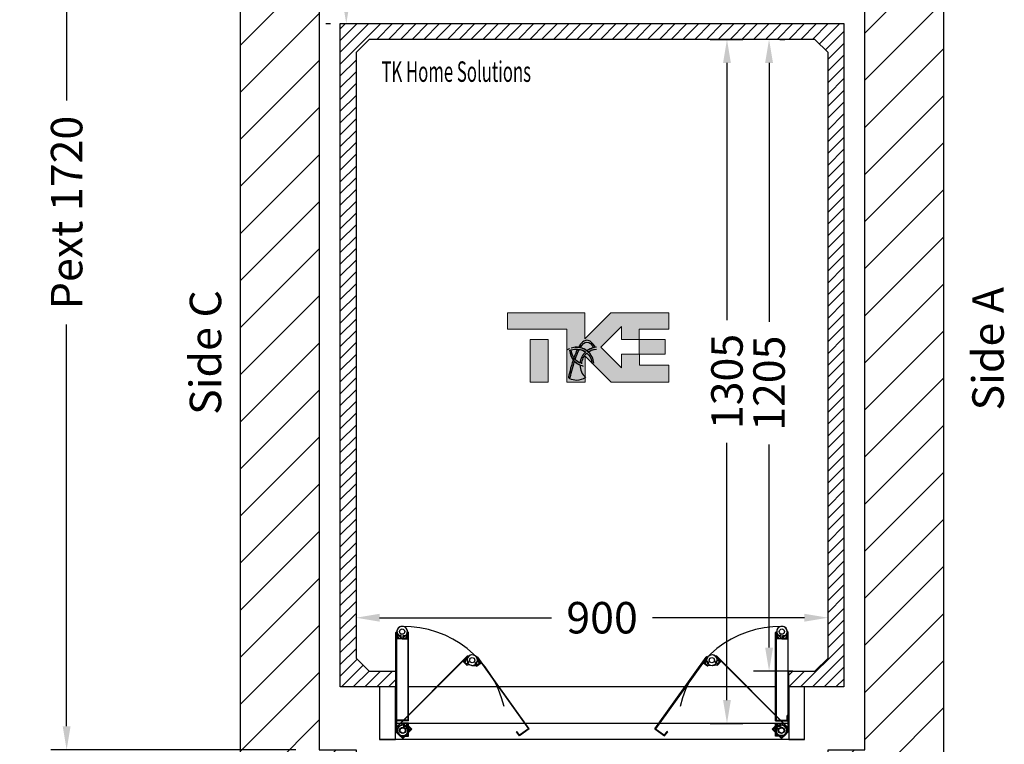
# Model space of a CAD drawing. Units: millimetres. Extents: x 0 to 44334, y 186 to 31178.
# Drawn here: x 1459 to 3336, y 26287 to 27669 of the extents above; entities that cross this region are included whole.
import ezdxf
from ezdxf.enums import TextEntityAlignment as Align

# ---------------------------------------------------------------- set-up
doc = ezdxf.new("R2010")
doc.units = ezdxf.units.MM
doc.styles.get("Standard").update_dxf_attribs({"font": 'arial.ttf'})
doc.dimstyles.get("Standard").update_dxf_attribs({"dimtxt": 0.18, "dimasz": 0.18, "dimexe": 0.18, "dimexo": 0.0625, "dimgap": 0.09, "dimtad": 0, "dimtih": 1, "dimtoh": 1, "dimdec": 4, "dimzin": 0, "dimdsep": 46, "dimtxsty": 'Standard', "dimcen": 0.09, "dimadec": 0, "dimazin": 0, "dimtfac": 1, "dimtdec": 4, "dimtofl": 0, "dimtmove": 0, "dimatfit": 3, "dimfxl": 0, "dimtolj": 1, "dimtzin": 0, "dimarcsym": 0})

# ---------------------------------------------------------------- blocks, each defined once
blk = doc.blocks.new('*D491')
at = {"color": 3, "lineweight": -2}
for p, q in [((2099.918679427785, 26705.36480529998), (2099.918679427785, 26498.71753098307)), ((2999.937000245052, 26538.42911220533), (2999.937000245052, 26558.71753098307)), ((2144.918679427785, 26528.71753098307), (2472.844044782564, 26528.71753098307)), ((2954.937000245052, 26528.71753098307), (2665.204208493341, 26528.71753098307))]:
    blk.add_line(p, q, dxfattribs=at)
at = {"color": 3}
for points in [[(2144.918679427785, 26536.21753098307), (2144.918679427785, 26521.21753098307), (2099.918679427785, 26528.71753098307)], [(2954.937000245052, 26536.21753098307), (2954.937000245052, 26521.21753098307), (2999.937000245052, 26528.71753098307)]]:
    blk.add_solid(points, dxfattribs=at)
at = {"layer": 'Defpoints', "color": 0}
for p in [(2099.918679427785, 26750.36480529998), (2999.937000245052, 26528.71753098307), (2999.937000245052, 26493.42911220533)]:
    blk.add_point(p, dxfattribs=at)
at = {"insert": (2569.024126637953, 26528.71753098307), "char_height": 60, "attachment_point": 5}
blk.add_mtext('\\A1;900', dxfattribs=at)
blk = doc.blocks.new('*D273')
at = {"color": 3, "lineweight": -2}
for p, q in [((2907.937032431561, 27631.76809374351), (2917.455201551402, 27631.76809374351)), ((2887.455201551402, 27586.76809374351), (2887.455201551402, 27092.98760563859)), ((2887.455201551402, 26471.77747077415), (2887.455201551402, 26859.00397671635)), ((2932.937028527456, 26426.77747077415), (2857.455201551402, 26426.77747077415))]:
    blk.add_line(p, q, dxfattribs=at)
at = {"color": 3}
for points in [[(2879.955201551402, 27586.76809374351), (2894.955201551402, 27586.76809374351), (2887.455201551402, 27631.76809374351)], [(2879.955201551402, 26471.77747077415), (2894.955201551402, 26471.77747077415), (2887.455201551402, 26426.77747077415)]]:
    blk.add_solid(points, dxfattribs=at)
at = {"layer": 'Defpoints', "color": 0}
for p in [(2862.937032431561, 27631.76809374351), (2887.455201551402, 27631.76809374351), (2977.937028527456, 26426.77747077415)]:
    blk.add_point(p, dxfattribs=at)
at = {"insert": (2887.455201551398, 26975.99579117747), "char_height": 60, "attachment_point": 5, "rotation": 90}
blk.add_mtext('\\A1;1205', dxfattribs=at)
blk = doc.blocks.new('*D274')
at = {"color": 3, "lineweight": -2}
for p, q in [((2054.937000245052, 27996.77747098092), (2051.372844252616, 27996.77747098092)), ((2081.372844252616, 27951.77747098092), (2081.372844252616, 27928.25982192565)), ((2081.372844252616, 27706.76809374351), (2081.372844252616, 27735.28574279877)), ((2042.436984747844, 27661.76809374351), (2051.372844252616, 27661.76809374351))]:
    blk.add_line(p, q, dxfattribs=at)
at = {"color": 3}
for points in [[(2073.872844252616, 27951.77747098092), (2088.872844252616, 27951.77747098092), (2081.372844252616, 27996.77747098092)], [(2073.872844252616, 27706.76809374351), (2088.872844252616, 27706.76809374351), (2081.372844252616, 27661.76809374351)]]:
    blk.add_solid(points, dxfattribs=at)
at = {"layer": 'Defpoints', "color": 0}
for p in [(2099.937000245052, 27996.77747098092), (2081.372844252616, 27661.76809374351), (2087.436984747845, 27661.76809374351)]:
    blk.add_point(p, dxfattribs=at)
at = {"insert": (2081.372844252612, 27831.77278236221), "char_height": 60, "attachment_point": 5, "rotation": 90}
blk.add_mtext('\\A1;335', dxfattribs=at)
blk = doc.blocks.new('*D499')
at = {"color": 3, "lineweight": -2}
for p, q in [((1984.937008589703, 27996.77747098092), (1518.139269025644, 27996.77747098092)), ((1548.139269025644, 27951.77747098092), (1548.139269025644, 27515.07193819122)), ((1548.139269025644, 26321.77747098121), (1548.139269025644, 27088.0733024477)), ((1984.937767952877, 26276.77747098121), (1518.139269025644, 26276.77747098121))]:
    blk.add_line(p, q, dxfattribs=at)
at = {"color": 3}
for points in [[(1540.639269025644, 27951.77747098092), (1555.639269025644, 27951.77747098092), (1548.139269025644, 27996.77747098092)], [(1540.639269025644, 26321.77747098121), (1555.639269025644, 26321.77747098121), (1548.139269025644, 26276.77747098121)]]:
    blk.add_solid(points, dxfattribs=at)
at = {"layer": 'Defpoints', "color": 0}
for p in [(2029.937008589703, 27996.77747098092), (1548.139269025644, 26276.77747098121), (2029.937767952877, 26276.77747098121)]:
    blk.add_point(p, dxfattribs=at)
at = {"insert": (1548.13926902564, 27301.57262031946), "char_height": 60, "attachment_point": 5, "rotation": 90}
blk.add_mtext('\\A1;{Pext 1720}', dxfattribs=at)
blk = doc.blocks.new('*D434')
at = {"color": 3, "lineweight": -2}
for p, q in [((2775.085651280613, 27631.7680935945), (2837.178623432534, 27631.7680935945)), ((2807.178623432534, 27586.7680935945), (2807.178623432534, 27096.25991638035)), ((2807.178623432534, 26371.76811024397), (2807.178623432534, 26862.27628745811)), ((2775.085651280613, 26326.76811024397), (2837.178623432534, 26326.76811024397))]:
    blk.add_line(p, q, dxfattribs=at)
at = {"color": 3}
for points in [[(2799.678623432534, 27586.7680935945), (2814.678623432534, 27586.7680935945), (2807.178623432534, 27631.7680935945)], [(2799.678623432534, 26371.76811024397), (2814.678623432534, 26371.76811024397), (2807.178623432534, 26326.76811024397)]]:
    blk.add_solid(points, dxfattribs=at)
at = {"layer": 'Defpoints', "color": 0}
for p in [(2730.085651280613, 27631.7680935945), (2730.085651280613, 26326.76811024397), (2807.178623432534, 26326.76811024397)]:
    blk.add_point(p, dxfattribs=at)
at = {"insert": (2807.17862343253, 26979.26810191923), "char_height": 60, "attachment_point": 5, "rotation": 90}
blk.add_mtext('\\A1;1305', dxfattribs=at)
blk = doc.blocks.new('FOLDING_700')
at = {"color": 4}
for p, q in [((-373.9999992266748, -85.99999982218287), (-373.9999992266748, 103.9999997849591)), ((-372.9999992287485, 103.9999997849591), (-372.9999992287485, -85.60279225838894)), ((-371.9999992308076, 93.2999998070809), (-371.9999992308076, 105.4999997818522)), ((-371.9999992308076, 103.9999997849591), (-371.9999992308076, 92.4999998087369)), ((-370.2599992344112, 97.99999979736458), (-370.2599992344112, 94.9999998035637)), ((-363.7399992478859, 97.99999979736458), (-370.2599992344112, 97.99999979736458)), ((-370.2599992344112, 94.9999998035637), (-369.2499992364937, 94.9999998035637)), ((-369.2499992364937, 94.9999998035637), (-369.2499992364937, 92.4999998087369)), ((-368.3897099021196, 97.80769210545259), (-361.9999992514895, 92.4999998087369)), ((-364.7499992458033, 94.9999998035637), (-363.7399992478859, 94.9999998035637)), ((-364.7499992458033, 92.4999998087369), (-364.7499992458033, 94.9999998035637)), ((-363.7399992478859, 94.9999998035637), (-363.7399992478859, 97.99999979736458)), ((-355.6102886008484, 97.80769210545259), (-361.9999992514895, 92.4999998087369)), ((-360.2599992550822, 97.99999979736458), (-353.7399992685678, 97.99999979736458)), ((-360.2599992550822, 94.9999998035637), (-360.2599992550822, 97.99999979736458)), ((-359.2499992571757, 94.9999998035637), (-360.2599992550822, 94.9999998035637)), ((-359.2499992571757, 92.4999998087369), (-359.2499992571757, 94.9999998035637)), ((-354.7499992664743, 94.9999998035637), (-354.7499992664743, 92.4999998087369)), ((-353.7399992685678, 94.9999998035637), (-354.7499992664743, 94.9999998035637)), ((-353.7399992685678, 97.99999979736458), (-353.7399992685678, 94.9999998035637)), ((-351.9999992721714, 93.2999998070809), (-351.9999992721714, 105.4999997818522)), ((-351.9999992721714, 103.9999997849591), (-351.9999992721714, 92.4999998087369)), ((-350.9999992742305, 103.9999997849591), (-350.9999992742305, -63.49999986870534)), ((-349.9999992763042, -64.4999998666317), (-349.9999992763042, 103.9999997849591)), ((349.9999992763078, -64.4999998666317), (349.9999992763078, 103.9999997849591)), ((350.9999992742451, 103.9999997849591), (350.9999992742451, -63.49999986870534)), ((351.9999992721714, 93.2999998070809), (351.9999992721714, 105.4999997818522)), ((351.9999992721714, 103.9999997849591), (351.9999992721714, 92.4999998087369)), ((353.7399992685823, 97.99999979736458), (353.7399992685823, 94.9999998035637)), ((360.2599992550931, 97.99999979736458), (353.7399992685823, 97.99999979736458)), ((353.7399992685823, 94.9999998035637), (354.7499992664852, 94.9999998035637)), ((354.7499992664852, 94.9999998035637), (354.7499992664852, 92.4999998087369)), ((355.610288600863, 97.80769210545259), (361.9999992515041, 92.4999998087369)), ((359.2499992571866, 94.9999998035637), (360.2599992550931, 94.9999998035637)), ((359.2499992571866, 92.4999998087369), (359.2499992571866, 94.9999998035637)), ((360.2599992550931, 94.9999998035637), (360.2599992550931, 97.99999979736458)), ((368.3897099021306, 97.80769210545259), (361.9999992515041, 92.4999998087369)), ((363.7399992479004, 97.99999979736458), (370.2599992344258, 97.99999979736458)), ((363.7399992479004, 94.9999998035637), (363.7399992479004, 97.99999979736458)), ((364.7499992458179, 94.9999998035637), (363.7399992479004, 94.9999998035637)), ((364.7499992458179, 92.4999998087369), (364.7499992458179, 94.9999998035637)), ((369.2499992365083, 94.9999998035637), (369.2499992365083, 92.4999998087369)), ((370.2599992344258, 94.9999998035637), (369.2499992365083, 94.9999998035637)), ((370.2599992344258, 97.99999979736458), (370.2599992344258, 94.9999998035637)), ((371.9999992308185, 93.2999998070809), (371.9999992308185, 105.4999997818522)), ((371.9999992308185, 103.9999997849591), (371.9999992308185, 92.4999998087369)), ((372.9999992287449, 103.9999997849591), (372.9999992287449, -85.60279225838894)), ((373.9999992266858, -85.99999982218287), (373.9999992266858, 103.9999997849591)), ((-361.9999992514895, 91.49999981080327), (-372.9999992287485, 91.49999981080327)), ((-371.9999992308076, 92.4999998087369), (-361.9999992514895, 92.4999998087369)), ((-369.2499992364937, 92.4999998087369), (-371.1999992324672, 92.4999998087369)), ((-361.9999992514895, 92.4999998087369), (-364.7499992458033, 92.4999998087369)), ((-361.9999992514895, 91.49999981080327), (-361.9999992514895, 92.4999998087369)), ((-361.9999992514895, 91.49999981080327), (-361.9999992514895, 92.4999998087369)), ((-361.9999992514895, 92.4999998087369), (-359.2499992571757, 92.4999998087369)), ((-351.9999992721714, 92.4999998087369), (-361.9999992514895, 92.4999998087369)), ((-361.9999992514895, 91.49999981080327), (-350.9999992742305, 91.49999981080327)), ((-354.7499992664743, 92.4999998087369), (-352.7999992705154, 92.4999998087369)), ((361.9999992515041, 91.49999981080327), (350.9999992742451, 91.49999981080327)), ((351.9999992721714, 92.4999998087369), (361.9999992515041, 92.4999998087369)), ((354.7499992664852, 92.4999998087369), (352.7999992705263, 92.4999998087369)), ((361.9999992515041, 92.4999998087369), (359.2499992571866, 92.4999998087369)), ((361.9999992515041, 92.4999998087369), (364.7499992458179, 92.4999998087369)), ((371.9999992308185, 92.4999998087369), (361.9999992515041, 92.4999998087369)), ((361.9999992515041, 91.49999981080327), (361.9999992515041, 92.4999998087369)), ((361.9999992515041, 91.49999981080327), (361.9999992515041, 92.4999998087369)), ((361.9999992515041, 91.49999981080327), (372.9999992287449, 91.49999981080327)), ((369.2499992365083, 92.4999998087369), (371.1999992324818, 92.4999998087369)), ((-372.3137077286301, -75.92893203147105), (-237.9634195810431, 58.42135611612321)), ((-237.2563128017282, 57.71424933681556), (-371.3257327875981, -76.35517064904707)), ((-236.5492060216493, 57.00714255674393), (-244.6809339886859, 48.875414589711)), ((-244.1152485648054, 49.44110001348599), (-235.4885458526296, 58.06780272640754)), ((-213.1839841092915, 46.9003143974187), (-220.2873032464959, 56.819127664392)), ((-119.6805917856072, -80.22936553949694), (-217.7879093742849, 56.76407999031653)), ((119.6805917856218, -80.22936553949694), (217.7879093742995, 56.76407999031653)), ((213.183984109306, 46.9003143974187), (220.2873032464959, 56.819127664392)), ((244.1152485655875, 49.44110001348599), (235.4885458526442, 58.06780272640754)), ((236.5492060224315, 57.00714255674393), (244.6809339887004, 48.875414589711)), ((237.2563128017428, 57.71424933681556), (371.3257327875945, -76.35517064904707)), ((372.3137077293977, -75.92893203147105), (237.9634195818107, 58.42135611612321)), ((-238.3169729710717, 41.09724001271388), (-246.0951475480615, 48.875414589711)), ((-244.6809339886859, 48.875414589711), (-237.609866191764, 41.80434679279278)), ((-242.7363903442456, 46.93087094603106), (-244.1152485648054, 48.30972916592873)), ((-240.9686233948232, 48.69863789546071), (-242.7363903442456, 46.93087094603106)), ((-239.5614809038852, 51.53413608190021), (-241.6828012425722, 49.41281574244204)), ((-241.6828012425722, 49.41281574244204), (-240.9686233948232, 48.69863789546071)), ((-234.9511446995748, 46.92379987835739), (-239.5614809038852, 51.53413608190021)), ((-239.554409835433, 43.74889043722942), (-237.7866428860107, 45.51665738665179)), ((-237.609866191764, 41.80434679279278), (-239.554409835433, 43.74889043722942)), ((-238.3169729710717, 41.09724001271388), (-237.609866191764, 41.80434679279278)), ((-237.7866428860107, 45.51665738665179), (-237.072465039033, 44.80247953889921)), ((-229.3385532450193, 41.03924427744641), (-237.609866191764, 41.80434679279278)), ((-237.072465039033, 44.80247953889921), (-234.9511446995748, 46.92379987835739)), ((-229.1336608800593, 41.02241381209751), (-220.8483674995041, 40.42750767794496)), ((-222.6360330865791, 45.91220015814179), (-217.335159111386, 49.70840022183256)), ((-220.8893152663404, 43.47314771549281), (-222.6360330865791, 45.91220015814179)), ((-220.068167610345, 44.06120938196545), (-220.8893152663404, 43.47314771549281)), ((-212.7181926901503, 46.24990041282581), (-220.8483674995041, 40.42750767794496)), ((-220.8483674995041, 40.42750767794496), (-218.6125694264301, 42.02866568001627)), ((-220.2661282260924, 39.61449019654538), (-220.8483674995041, 40.42750767794496)), ((-220.2661282260924, 39.61449019654538), (-211.3229359361139, 46.01912220561644)), ((-218.6125694264301, 42.02866568001627), (-220.068167610345, 44.06120938196545)), ((-219.4139443355416, 55.59960144272191), (-212.7181926901503, 46.24990041282581)), ((-218.6009268549133, 56.18184071690484), (-121.0758485396473, -79.9985873322803)), ((-217.335159111386, 49.70840022183256), (-215.5884412911437, 47.26934777918359)), ((-215.5884412911437, 47.26934777918359), (-216.4095889463679, 46.68128611271095)), ((-216.4095889463679, 46.68128611271095), (-214.953990762453, 44.64874241075449)), ((-214.953990762453, 44.64874241075449), (-213.368606675187, 45.78410899388837)), ((218.6009268556991, 56.18184071690484), (121.0758485404258, -79.9985873322803)), ((220.266128226107, 39.61449019654538), (211.3229359361285, 46.01912220561644)), ((219.4139443363274, 55.59960144272191), (212.7181926909361, 46.24990041282581)), ((212.7181926909361, 46.24990041282581), (220.848367499515, 40.42750767794496)), ((214.9539907632388, 44.64874241075449), (213.3686066752016, 45.78410899388837)), ((216.4095889471537, 46.68128611271095), (214.9539907632388, 44.64874241075449)), ((217.3351591121645, 49.70840022183256), (215.5884412911582, 47.26934777918359)), ((215.5884412911582, 47.26934777918359), (216.4095889471537, 46.68128611271095)), ((222.6360330873467, 45.91220015814179), (217.3351591121645, 49.70840022183256)), ((218.6125694272123, 42.02866568001627), (220.0681676111271, 44.06120938196545)), ((220.848367499515, 40.42750767794496), (218.6125694272123, 42.02866568001627)), ((220.0681676111271, 44.06120938196545), (220.8893152663513, 43.47314771549281)), ((220.266128226107, 39.61449019654538), (220.848367499515, 40.42750767794496)), ((229.1336608800702, 41.02241381209751), (220.848367499515, 40.42750767794496)), ((220.8893152663513, 43.47314771549281), (222.6360330873467, 45.91220015814179)), ((229.3385532458014, 41.03924427744641), (237.6098661917749, 41.80434679279278)), ((234.9511447003424, 46.92379987835739), (239.5614809038998, 51.53413608190021)), ((237.0724650390439, 44.80247953889921), (234.9511447003424, 46.92379987835739)), ((237.7866428867928, 45.51665738665179), (237.0724650390439, 44.80247953889921)), ((244.6809339887004, 48.875414589711), (237.6098661917749, 41.80434679279278)), ((237.6098661917749, 41.80434679279278), (239.5544098362152, 43.74889043722942)), ((238.3169729718538, 41.09724001271388), (237.6098661917749, 41.80434679279278)), ((239.5544098362152, 43.74889043722942), (237.7866428867928, 45.51665738665179)), ((238.3169729718538, 41.09724001271388), (246.0951475488437, 48.875414589711)), ((239.5614809038998, 51.53413608190021), (241.6828012433543, 49.41281574244204)), ((241.6828012433543, 49.41281574244204), (240.9686233956054, 48.69863789546071)), ((240.9686233956054, 48.69863789546071), (242.7363903450278, 46.93087094603106)), ((242.7363903450278, 46.93087094603106), (244.1152485655875, 48.30972916592873)), ((-373.9999992266748, 0), (-404.9999991625809, 0)), ((-374.9999992246157, 0), (-404.9999991625809, 0)), ((-404.9999991625809, 0), (-404.9999991625809, -99.99999979323184)), ((-374.9999992246157, -99.99999979323184), (-374.9999992246157, 0)), ((349.9999992763078, 0), (-349.9999992763042, 0)), ((404.9999991625918, 0), (373.9999992266894, 0)), ((374.9999992246121, 0), (374.9999992246121, -99.99999979323184)), ((404.9999991625918, 0), (374.9999992246121, 0)), ((404.9999991625918, -99.99999979323184), (404.9999991625918, 0)), ((-372.9999992287485, -54.49999988730997), (-371.9999992308076, -54.49999988730997)), ((-372.9999992287485, -64.4999998666317), (-372.9999992287485, -54.49999988730997)), ((-371.9999992308076, -63.49999986870534), (-371.9999992308076, -54.49999988730997)), ((372.9999992287449, -54.49999988730997), (371.9999992308185, -54.49999988730997)), ((371.9999992308185, -63.49999986870534), (371.9999992308185, -54.49999988730997)), ((372.9999992287449, -64.4999998666317), (372.9999992287449, -54.49999988730997)), ((374.9999992246157, -69.99999979323184), (-374.9999992246157, -69.99999979323911)), ((-349.9999992763042, -64.4999998666317), (-372.9999992287485, -64.4999998666317)), ((-350.9999992742305, -63.49999986870534), (-371.9999992308076, -63.49999986870534)), ((-367.3897099041933, -75.30769215198234), (-360.9999992535522, -69.99999985526665)), ((-349.9999992763042, -68.99999985733302), (-360.9999992535522, -68.99999985733302)), ((-360.9999992535522, -68.99999985733302), (-360.9999992535522, -69.99999985526665)), ((-360.9999992535522, -69.99999985526665), (-358.2499992592493, -69.99999985526665)), ((-350.9999992742305, -69.99999985526665), (-360.9999992535522, -69.99999985526665)), ((-360.0789240631602, -73.0425091766665), (-351.8076111171831, -73.8076116920056)), ((-359.2599992571559, -72.49999985009345), (-359.2599992571559, -75.49999984388705)), ((-358.2499992592493, -72.49999985009345), (-359.2599992571559, -72.49999985009345)), ((-358.2499992592493, -69.99999985526665), (-358.2499992592493, -72.49999985009345)), ((-353.749999268548, -69.99999985526665), (-351.7999992725745, -69.99999985526665)), ((-353.749999268548, -72.49999985009345), (-353.749999268548, -69.99999985526665)), ((-352.7399992706414, -72.49999985009345), (-353.749999268548, -72.49999985009345)), ((-352.7399992706414, -75.49999984388705), (-352.7399992706414, -72.49999985009345)), ((-351.1005043371042, -73.10050491269794), (-351.8076111171831, -73.8076116920056)), ((-351.8076111171831, -73.8076116920056), (-349.8630674727319, -75.7521553364495)), ((-344.7365433194936, -80.87867948968778), (-351.8076111171831, -73.8076116920056)), ((-343.3223297601035, -80.87867948968778), (-351.1005043371042, -73.10050491269794)), ((-350.9999992742305, -92.99999980771099), (-350.9999992742305, -69.99999985526665)), ((-350.9999992742305, -70.79999985361064), (-350.9999992742305, -82.99999982838199)), ((-349.9999992763042, -93.99999980564462), (-349.9999992763042, -68.99999985733302)), ((343.3223297608856, -80.87867948968778), (351.1005043378864, -73.10050491269794)), ((344.7365433202758, -80.87867948968778), (351.8076111171868, -73.8076116920056)), ((351.8076111171868, -73.8076116920056), (349.8630674727428, -75.7521553364495)), ((349.9999992763078, -64.4999998666317), (372.9999992287449, -64.4999998666317)), ((349.9999992763078, -68.99999985733302), (360.9999992535631, -68.99999985733302)), ((349.9999992763078, -93.99999980564462), (349.9999992763078, -68.99999985733302)), ((350.9999992742451, -63.49999986870534), (371.9999992308185, -63.49999986870534)), ((350.9999992742451, -92.99999980771099), (350.9999992742451, -69.99999985526665)), ((350.9999992742451, -69.99999985526665), (360.9999992535631, -69.99999985526665)), ((350.9999992742451, -70.79999985361064), (350.9999992742451, -82.99999982838199)), ((351.1005043378864, -73.10050491269794), (351.8076111171868, -73.8076116920056)), ((353.7499992685589, -69.99999985526665), (351.7999992725854, -69.99999985526665)), ((360.0789240639278, -73.0425091766665), (351.8076111171868, -73.8076116920056)), ((352.7399992706414, -72.49999985009345), (353.7499992685589, -72.49999985009345)), ((352.7399992706414, -75.49999984388705), (352.7399992706414, -72.49999985009345)), ((353.7499992685589, -72.49999985009345), (353.7499992685589, -69.99999985526665)), ((358.2499992592493, -69.99999985526665), (358.2499992592493, -72.49999985009345)), ((360.9999992535631, -69.99999985526665), (358.2499992592493, -69.99999985526665)), ((358.2499992592493, -72.49999985009345), (359.2599992571668, -72.49999985009345)), ((359.2599992571668, -72.49999985009345), (359.2599992571668, -75.49999984388705)), ((360.9999992535631, -68.99999985733302), (360.9999992535631, -69.99999985526665)), ((367.3897099042042, -75.30769215198234), (360.9999992535631, -69.99999985526665)), ((-373.9999992266748, -85.99999982218287), (-365.9999992432204, -93.99999980564462)), ((-365.6027916794264, -92.99999980771099), (-372.9999992287485, -85.60279225838894)), ((-372.3137077286301, -75.92893203147105), (-372.3137077286301, -87.24264050653437)), ((-372.3137077286301, -87.24264050653437), (-360.9999992535522, -98.55634898236895)), ((-371.3257327875981, -86.81640188895108), (-371.3257327875981, -76.35517064904707)), ((-371.3257327875981, -86.81640188895108), (-360.9999992535522, -97.14213542298967)), ((-365.6027916794264, -92.99999980771099), (-350.9999992742305, -92.99999980771099)), ((-360.9999992535522, -98.55634898236895), (-343.3223297601035, -80.87867948968778)), ((-360.9999992535522, -97.14213542298967), (-344.7365433194936, -80.87867948968778)), ((-359.2599992571559, -75.49999984388705), (-352.7399992706414, -75.49999984388705)), ((-352.3450122699178, -76.80574443811201), (-354.4663326086047, -78.9270647775702)), ((-354.4663326086047, -78.9270647775702), (-349.8559964050655, -83.5374009811203)), ((-345.3022287433778, -81.44436491347733), (-353.9289314557755, -90.07106762662443)), ((-351.6308344221543, -77.5199222858646), (-352.3450122699178, -76.80574443811201)), ((-349.8630674727319, -75.7521553364495), (-351.6308344221543, -77.5199222858646)), ((-349.8559964050655, -83.5374009811203), (-347.7346760656073, -81.41608064166212)), ((-348.4488539133563, -80.70190279467352), (-346.6810869639339, -78.93413584525115)), ((-347.7346760656073, -81.41608064166212), (-348.4488539133563, -80.70190279467352)), ((-346.6810869639339, -78.93413584525115), (-345.3022287433778, -80.31299406591279)), ((-144.2023865810661, -85.49069402169698), (-143.3893691004378, -84.9084547482853)), ((-138.379993846178, -93.6208688310362), (-144.2023865810661, -85.49069402169698)), ((-138.1492156389613, -92.22561207623221), (-143.3893691004378, -84.9084547482853)), ((-119.6805917856072, -80.22936553949694), (-138.379993846178, -93.6208688310362)), ((-121.0758485396473, -79.9985873322803), (-138.1492156389613, -92.22561207623221)), ((119.6805917856218, -80.22936553949694), (138.379993846178, -93.6208688310362)), ((121.0758485404258, -79.9985873322803), (138.1492156389722, -92.22561207623221)), ((138.1492156389722, -92.22561207623221), (143.3893691004378, -84.9084547482853)), ((138.379993846178, -93.6208688310362), (144.2023865818337, -85.49069402169698)), ((144.2023865818337, -85.49069402169698), (143.3893691004378, -84.9084547482853)), ((360.9999992535631, -98.55634898236895), (343.3223297608856, -80.87867948968778)), ((360.9999992535631, -97.14213542298967), (344.7365433202758, -80.87867948968778)), ((346.6810869639485, -78.93413584525115), (345.3022287441599, -80.31299406591279)), ((345.3022287441599, -81.44436491347733), (353.9289314563175, -90.07106762562762)), ((348.4488539133708, -80.70190279467352), (346.6810869639485, -78.93413584525115)), ((347.734676066375, -81.41608064166212), (348.4488539133708, -80.70190279467352)), ((349.8559964050764, -83.5374009811203), (347.734676066375, -81.41608064166212)), ((354.4663326093869, -78.9270647775702), (349.8559964050764, -83.5374009811203)), ((349.8630674727428, -75.7521553364495), (351.6308344221688, -77.5199222858646)), ((365.6027916794374, -92.99999980771099), (350.9999992742451, -92.99999980771099)), ((351.6308344221688, -77.5199222858646), (352.3450122699178, -76.80574443811201)), ((352.3450122699178, -76.80574443811201), (354.4663326093869, -78.9270647775702)), ((359.2599992571668, -75.49999984388705), (352.7399992706414, -75.49999984388705)), ((371.3257327875945, -86.81640188895108), (360.9999992535631, -97.14213542298967)), ((372.3137077293977, -87.24264050653437), (360.9999992535631, -98.55634898236895)), ((365.6027916794374, -92.99999980771099), (372.9999992287449, -85.60279225838894)), ((373.9999992266858, -85.99999982218287), (365.999999243224, -93.99999980564462)), ((371.3257327875945, -86.81640188895108), (371.3257327875945, -76.35517064904707)), ((372.3137077293977, -75.92893203147105), (372.3137077293977, -87.24264050653437)), ((404.9999991625918, -99.99999979323184), (-404.9999991625809, -99.99999979323184)), ((-404.9999991625809, -99.99999979323184), (-374.9999992246157, -99.99999979323184)), ((-365.9999992432204, -93.99999980564462), (-349.9999992763042, -93.99999980564462)), ((365.999999243224, -93.99999980564462), (349.9999992763078, -93.99999980564462)), ((374.9999992246121, -99.99999979323184), (404.9999991625918, -99.99999979323184))]:
    blk.add_line(p, q, dxfattribs=at)
for centre, radius in [((-361.9999992514895, 105.4999997818522), 4.999999989661561), ((-361.9999992514895, 105.4999997818522), 4.999999989661561), ((361.9999992515041, 105.4999997818522), 4.999999989661343), ((361.9999992515041, 105.4999997818522), 4.999999989661343), ((-228.417478055384, 50.99673492916918), 4.999999989661561), ((-228.417478055384, 50.99673492916918), 4.999999989661561), ((228.4174780553985, 50.99673492916918), 4.999999989661343), ((228.4174780553985, 50.99673492916918), 4.999999989661343), ((-360.9999992535522, -82.99999982838199), 5.99999998759383), ((-360.9999992535522, -82.99999982838199), 4.999999989661561), ((-360.9999992535522, -82.99999982838199), 4.999999989661561), ((360.9999992535631, -82.99999982838199), 5.999999987593611), ((360.9999992535631, -82.99999982838199), 4.999999989661343), ((360.9999992535631, -82.99999982838199), 4.999999989661343)]:
    blk.add_circle(centre, radius, dxfattribs=at)
for centre, radius, start, end in [((-361.9999992514895, 105.4999997818522), 9.99999997936326, 309.7151372321021, 180), ((-361.9999992514895, 105.4999997818522), 9.99999997936326, 0, 230.2848627678979), ((-360.9999992535522, -82.99999982838199), 198.5025184649101, 13.2509326232677, 90.31926585570137), ((360.9999992535631, -82.99999982838199), 198.5025184649105, 89.6807341442976, 166.7490673767323), ((361.9999992515041, 105.4999997818522), 9.99999997936326, 0, 230.2848627678979), ((361.9999992515041, 105.4999997818522), 9.99999997936326, 309.7151372321021, 180), ((-372.9999992287485, 103.9999997849591), 0.9999999979324872, 0, 180), ((-350.9999992742305, 103.9999997849591), 0.9999999979322686, 0, 180), ((350.9999992742451, 103.9999997849591), 0.9999999979322686, 0, 180), ((372.9999992287449, 103.9999997849591), 0.9999999979322686, 0, 180), ((-371.1999992324672, 93.2999998070809), 0.7999999983461646, 180, 270), ((-352.7999992705154, 93.2999998070809), 0.799999998345946, 270, 0), ((352.7999992705263, 93.2999998070809), 0.7999999983457273, 180, 270), ((371.1999992324818, 93.2999998070809), 0.7999999983457273, 270, 0), ((-228.417478055384, 50.99673492916918), 9.999999979322883, 35.60819591190045, 265.8930586819446), ((-237.2563128017282, 57.71424933681556), 0.9999999984299427, 314.9999999999263, 135.0000000001843), ((-228.417478055384, 50.99673492916918), 9.99999997932259, 264.7151372345443, 135.0000000000074), ((-218.6009268549133, 56.18184071690484), 0.9999999981018438, 35.60819591545098, 215.6081959512701), ((218.6009268556991, 56.18184071690484), 0.9999999982790887, 324.3918040485909, 144.3918041101371), ((228.4174780553985, 50.99673492916918), 9.999999979322435, 44.99999999998894, 275.2848627698306), ((228.4174780553985, 50.99673492916918), 9.99999997932306, 274.1069413180554, 144.3918040880953), ((237.2563128017428, 57.71424933681556), 0.999999997886082, 44.99999996890073, 225.0000000311361), ((-243.5495631410195, 48.875414589711), 0.799999998345968, 134.9999999999079, 225.0000000000921), ((-213.8343980940081, 46.43452297859767), 0.7999999983460412, 305.6081959118662, 35.60819591182831), ((213.834398094019, 46.43452297859767), 0.7999999983458635, 144.3918040881717, 234.3918040881338), ((243.5495631418016, 48.875414589711), 0.799999998345968, 314.9999999999079, 45.00000000009213), ((-360.9999992535522, -82.99999982838199), 9.999999980411085, 84.7151372301604, 314.999999998165), ((-351.7999992725745, -70.79999985361064), 0.799999998345946, 0, 90), ((351.7999992725854, -70.79999985361064), 0.7999999983457273, 90, 180), ((360.9999992535631, -82.99999982838199), 9.999999979323054, 224.9999999999926, 95.28486276545526), ((-360.9999992535522, -82.99999982838199), 9.9999999793634, 129.7151372321021, 0), ((-345.8679141671601, -80.87867948968778), 0.799999998345968, 314.9999999999079, 45.00000000009213), ((345.8679141679277, -80.87867948968778), 0.799999998345968, 134.9999999999079, 225.0000000000921), ((360.9999992535631, -82.99999982838199), 9.99999997936298, 180, 50.2848627678979)]:
    blk.add_arc(centre, radius, start, end, dxfattribs=at)
blk = doc.blocks.new('A$C66c0feb9')
at = {"linetype": 'Continuous'}
for points in [[(137.8255220752303, 76.14949462492359), (224.3306195531841, 76.14949462492359), (224.3306195531841, 123.5719239147405), (54.5710856164275, 123.5719239147405), (-20.87975461251168, 48.12108368580004), (-20.87975461251168, 123.5719239147405), (-246.744762218822, 123.5719239147405), (-246.744762218822, 76.14949462492359), (-73.97134691425575, 76.14949462492359), (-73.97134691425575, -78.13999613956679), (-19.88320619635445, -78.13999613956679), (-19.88320619635581, -2.766386667732036), (55.49040327547769, -78.13999613956611), (224.3306195531841, -78.13999613956679), (224.3306195531841, -28.45049297082278), (138.131451352462, -28.45049297082278), (138.131451352462, 2.898344482524863), (137.8255220752303, 2.898344482524863), (86.04866020145235, 2.898344482524863), (86.04866020145235, -36.60721392530604), (25.56656969636455, 23.87487657977908), (86.04866020145104, 84.35696708486694), (86.04866020145235, 45.55881933583726), (137.8255220752277, 45.55881933583726)], [(-179.9956567457128, -78.13999613956679), (-128.1714452840784, -78.13999613956679), (-128.1714452840784, 45.55881933583726), (-179.9956567457128, 45.55881933583726)], [(213.6936107622996, 2.898344482524863), (213.6936107622996, 45.55881933583726), (137.8255220752277, 45.55881933583726), (137.8255220752303, 2.898344482524863), (138.131451352462, 2.898344482524863)]]:
    blk.add_hatch(color=7, dxfattribs=at).paths.add_polyline_path(points, flags=0)
at = {"color": 7, "linetype": 'Continuous', "lineweight": 18}
for p, q in [((-246.744762218822, 123.5719239147405), (-246.744762218822, 76.14949462492359)), ((-20.87975461251168, 123.5719239147405), (-246.744762218822, 123.5719239147405)), ((54.5710856164275, 123.5719239147405), (-20.87975461251168, 48.12108368580004)), ((-20.87975461251168, 48.12108368580004), (-20.87975461251168, 123.5719239147405)), ((54.5710856164275, 123.5719239147405), (224.3306195531841, 123.5719239147405)), ((224.3306195531841, 76.14949462492359), (224.3306195531841, 123.5719239147405)), ((-246.744762218822, 76.14949462492359), (-73.97134691425575, 76.14949462492359)), ((-73.97134691425575, 76.14949462492359), (-73.97134691425575, -78.13999613956679)), ((25.56656969636455, 23.87487657978045), (86.04866020145235, 84.35696708486694)), ((86.04866020145235, 84.35696708486694), (86.04866020145235, 45.55881933583726)), ((137.8255220752277, 45.55881933583726), (137.8255220752303, 76.14949462492359)), ((137.8255220752303, 76.14949462492359), (224.3306195531841, 76.14949462492359)), ((-179.9956567457128, -78.13999613956679), (-179.9956567457128, 45.55881933583726)), ((-179.9956567457128, 45.55881933583726), (-128.1714452840784, 45.55881933583726)), ((-128.1714452840784, -78.13999613956679), (-128.1714452840784, 45.55881933583726)), ((86.04866020145235, 45.55881933583726), (137.8255220752277, 45.55881933583726)), ((137.8255220752277, 45.55881933583726), (213.6936107622996, 45.55881933583726)), ((137.8255220752277, 45.55881933583726), (137.8255220752303, 2.898344482524863)), ((213.6936107622996, 45.55881933583726), (213.6936107622996, 2.898344482524863)), ((86.04866020145235, -36.60721392530604), (25.56656969636455, 23.87487657978045)), ((138.131451352462, 2.898344482524863), (86.04866020145235, 2.898344482524863)), ((86.04866020145235, 2.898344482524863), (86.04866020145235, -36.60721392530604)), ((137.8255220752303, 2.898344482524863), (213.6936107622996, 2.898344482524863)), ((138.131451352462, -28.45049297082278), (138.131451352462, 2.898344482524863)), ((-19.88320619635445, -78.13999613956679), (-19.88320619635581, -2.766386667732036)), ((-19.88320619635581, -2.766386667732036), (55.49040327548036, -78.13999613956679)), ((224.3306195531841, -28.45049297082278), (138.131451352462, -28.45049297082278)), ((224.3306195531841, -78.13999613956679), (224.3306195531841, -28.45049297082278)), ((-179.9956567457128, -78.13999613956679), (-128.1714452840784, -78.13999613956679)), ((-73.97134691425575, -78.13999613956679), (-19.88320619635445, -78.13999613956679)), ((55.49040327548036, -78.13999613956679), (224.3306195531841, -78.13999613956679))]:
    blk.add_line(p, q, dxfattribs=at)
at = {"color": 8}
for points, knots in [([(9.761527174926954, 22.94866388212495), (1.806061272028074, 36.66918327805337), (-6.460121279481001, 43.59872439086553), (-14.94744450877519, 43.59872439086553), (-23.43616736262905, 43.59872439086553), (-31.70095028956464, 36.66918327805337), (-39.65501656795905, 22.94866388212495)], [1.05833333306875, 1.05833333306875, 1.05833333306875, 1.05833333306875, 1.411111110758333, 1.411111110758333, 1.411111110758333, 1.763888888447917, 1.763888888447917, 1.763888888447917, 1.763888888447917]), ([(9.761527174926954, 22.94866388212495), (1.806061272028074, 36.66918327805337), (-6.460121279481001, 43.59872439086553), (-14.94744450877519, 43.59872439086553), (-23.43616736262905, 43.59872439086553), (-31.70095028956464, 36.66918327805337), (-39.65501656795905, 22.94866388212495)], [3, 3, 3, 3, 4, 4, 4, 5, 5, 5, 5]), ([(-34.34064217783001, 22.05430379908785), (-28.353048382504, 32.02382941952499), (-21.80560476992062, 38.51808729946197), (-14.94744450877519, 38.51808729946197), (-8.089284247650454, 38.51808729946197), (-1.53904138597531, 32.02382941952499), (4.445753160293378, 22.05430379908785)], [0, 0, 0, 0, 0.3527777776895833, 0.3527777776895833, 0.3527777776895833, 0.7055555553791667, 0.7055555553791667, 0.7055555553791667, 0.7055555553791667]), ([(-34.34064217783001, 22.05430379908785), (-28.353048382504, 32.02382941952499), (-21.80560476992062, 38.51808729946197), (-14.94744450877519, 38.51808729946197), (-8.089284247650454, 38.51808729946197), (-1.53904138597531, 32.02382941952499), (4.445753160293378, 22.05430379908785)], [0, 0, 0, 0, 1, 1, 1, 2, 2, 2, 2]), ([(-65.50748150334553, 13.54038770347046), (-59.43666454221872, 16.51202096034103), (-52.62069448777541, 18.20393098616552), (-45.41586840007804, 18.20393098616552), (-44.37314811547546, 18.20393098616552), (-43.33882557809298, 18.15914300080118), (-42.31150116348803, 18.0863625245471)], [0.6435612984025598, 0.6435612984025598, 0.6435612984025598, 0.6435612984025598, 2, 2, 2, 2.999999999999993, 2.999999999999993, 2.999999999999993, 2.999999999999993]), ([(-39.65501656795905, 22.94866388212495), (-41.54730895022058, 23.16280643720825), (-43.46759382330984, 23.28317414791843), (-45.41587118733028, 23.28317414791843), (-50.68825684115919, 23.28317414791843), (-55.77589205526456, 22.47559078655956), (-60.55980874355109, 20.97659290090758)], [5, 5, 5, 5, 6, 6, 6, 7, 7, 7, 7])]:
    blk.add_open_spline(points, degree=3, knots=knots, dxfattribs=at)
for points in [[(-65.70762781301156, 19.04091215782063), (-68.01568908650668, 18.03066238729423), (-70.23484587333635, 16.85376019401224), (-72.34973883636937, 15.52550221175727)], [(-65.50748150340067, 13.54038770350496), (-64.5963259258339, 3.584858328492032), (-60.79774491587276, -5.540693692490322), (-54.96131057119018, -13.00769062988127)], [(-65.50748150334553, 13.54038770347046), (-64.5963259258339, 3.584858328471341), (-60.79774491587276, -5.540693692490322), (-54.96131057119018, -13.00769062988127)], [(-52.95564581365412, -7.143269489190288), (-57.36026425084501, -0.5594356385246329), (-60.10072910626795, 7.225276070130121), (-60.57380220188853, 15.61042670782422)], [(-52.95564581370931, -7.143269489148906), (-57.36026425084501, -0.5594356384832508), (-60.10072910626795, 7.225276070164568), (-60.57380220188853, 15.61042670782422)], [(-42.31150116348803, 18.0863625245471), (-45.92953060739083, 11.09803718090495), (-49.47757882407606, 2.687693301488707), (-52.95564581365412, -7.143269489190288)], [(-42.31150116348803, 18.0863625245471), (-45.92953060739083, 11.09803718090495), (-49.47757882407606, 2.687693301488707), (-52.95564581365412, -7.143269489190288)], [(5.143013803382672, -22.83755711244578), (2.638044423828745, 4.571523413005764), (-21.73075995073023, 25.73557580949296), (-50.36633088156967, 23.04386931797114)], [(-49.24384431269257, -11.95657259801732), (-45.58242650792991, -1.27883695877108), (-41.45213448126711, 8.969213945728256), (-36.96353857157939, 17.40755031602043)], [(-49.24384431269257, -11.95657259801732), (-45.58242650792991, -1.27883695877108), (-41.45213448126711, 8.969213945728256), (-36.96353857157939, 17.40755031602043)], [(-42.50037318612866, 18.09942395597449), (-33.76002221090548, 17.5457683532735), (-25.69195790084612, 14.52758623222041), (-18.96156769834479, 9.733408946247948)], [(-14.94744450877519, 13.09950597239106), (-21.98963635718169, 18.39942544306041), (-30.46038112725822, 21.89633796867145), (-39.65445964137771, 22.94962460159576)], [(-36.96353857157939, 17.40755031602043), (-30.35311185460429, 16.16608334632537), (-24.24515034851996, 13.49699934264515), (-18.96156769834479, 9.733408946247948)], [(-18.96156769834479, 9.733408946247948), (-27.90516852870908, 1.447631651172514), (-33.86476983320736, -10.0096948585566), (-35.03765520027216, -22.83445454691577)], [(-18.96156769834479, 9.733408946247948), (-27.90516852870908, 1.447631651151823), (-33.86476983320736, -10.00969485857036), (-35.03765520027216, -22.83445454691577)], [(-14.94744450877519, 13.09950597239106), (-20.61032541012187, 17.36136270609649), (-27.19695850993449, 20.45733219542507), (-34.34064217783001, 22.05430379908785)], [(-30.10397868590192, -24.90449924614393), (-29.40136716529005, -12.44364193900691), (-23.68670015584971, -1.304030200562238), (-14.94744450877519, 6.52966836712892)], [(-30.10397868590192, -24.90449924614393), (-29.40136716529005, -12.44364193900691), (-23.68670015584971, -1.304030200562238), (-14.94744450877519, 6.52966836712892)], [(12.86431948080329, 23.21000903092056), (2.470274708264895, 22.65411781646594), (-7.115768844387304, 18.9906750429742), (-14.94744450877519, 13.09950597239106)], [(4.445753160293378, 22.05430379908785), (-2.697930507636642, 20.45733219542507), (-9.281764358357492, 17.36136270609649), (-14.94744450877519, 13.09950597239106)], [(-14.94744450877519, 6.52966836712892), (-6.205389612629659, -1.304030200562238), (-0.4921222277627351, -12.44364193900691), (0.2076900437918709, -24.90729849522188)], [(-10.93332131919183, 9.733408946247948), (-4.231151318849157, 14.5087494684667), (3.800455032387362, 17.5220235052534), (12.50964066609671, 18.09278376593159)], [(-10.93332131919183, 9.733408946247948), (-5.651138293569403, 13.49699934263128), (0.4568232124597387, 16.16608334632537), (7.071448803120717, 17.40755031602043)], [(5.142766182756276, -22.83445454691577), (3.969880815636287, -10.0096948585566), (-1.989720488861991, 1.447631651151823), (-10.93332131919183, 9.733408946247948)], [(-55.23703660618131, -13.8306698612102), (-62.53747822291749, -36.00212224830915), (-67.41656938015754, -58.39471531320692), (-69.09891808094577, -66.57971964118673)], [(-55.23703660618131, -13.8306698612102), (-62.53747822291749, -36.00212224830915), (-67.41656938015754, -58.39471531320692), (-69.09891808094577, -66.57971964118673)], [(-64.426971356108, -69.04585808612308), (-61.95803366210751, -56.40164996382907), (-57.28888618636145, -36.61935667179546), (-51.07175396595451, -17.4431008069364)], [(-64.426971356108, -69.04585808613001), (-61.95803366210751, -56.40164996382907), (-57.28888618636145, -36.61935667179546), (-51.07175396595451, -17.4431008069364)], [(-54.96131057119018, -13.00769062988127), (-55.0536857910312, -13.2862159139504), (-55.14466138631954, -13.5535442016801), (-55.23703660618131, -13.8306698612102)], [(-54.96131057119018, -13.00769062988127), (-55.0536857910312, -13.2862159139504), (-55.14466138631954, -13.5535442016801), (-55.23703660618131, -13.8306698612102)], [(-54.96350012534495, -13.01429117261932), (-47.78067328723446, -22.21117822418876), (-37.50235498458639, -28.85002931626804), (-25.72654148741552, -31.42487937773467)], [(-35.03765520027216, -22.83445454691577), (-42.30189946198973, -19.26319550927582), (-48.47115106797796, -13.82017557031793), (-52.95534271909398, -7.142399200642046)], [(-51.07175396595451, -17.4431008069364), (-46.5635633126798, -22.0114753155662), (-41.1974028144364, -25.72607885292695), (-35.24060075902989, -28.33497900123837)], [(-35.03765520027216, -22.83445454691577), (-40.46679880292791, -20.1653705432355), (-45.28430648023939, -16.45076700587475), (-49.24384431269257, -11.95657259801732)], [(-35.24060075902989, -28.33497900123837), (-35.00546383582062, -42.69932568698317), (-28.78553236632197, -55.62905721605489), (-18.96156769834479, -64.7322152443171)], [(-35.24060075902989, -28.33497900123837), (-35.00546383582062, -42.69932568698317), (-28.78553236632197, -55.62905721605489), (-18.96156769834479, -64.7322152443171)], [(-45.41587118733028, -73.20274297909532), (-52.19845172310917, -73.20274297909532), (-58.63392537226454, -71.71074321616572), (-64.426971356108, -69.04585808613001)], [(-45.41587118733028, -73.20274297909532), (-52.19845172310917, -73.20274297909532), (-58.63392537226454, -71.71074321616572), (-64.426971356108, -69.04585808613001)], [(-18.96156769834479, -64.7322152443171), (-26.435562758472, -70.05918625531763), (-35.56111477943361, -73.20274297909532), (-45.41587118733028, -73.20274297909532)]]:
    blk.add_open_spline(points, degree=3, dxfattribs=at)

msp = doc.modelspace()

# ---------------------------------------------------------------- hatches: boundary and pattern name
h = msp.add_hatch()
h.set_pattern_fill('ANSI31', color=256, scale=20)
h.set_pattern_definition([(45, (11402.02867528155, -13415.76045796034), (-44.90128060534576, 44.90128060534577), [])])
h.paths.add_polyline_path([(2029.937008589703, 27996.77747098092), (2029.937767952877, 26276.77747098121), (2099.937000245052, 26276.77747098121), (2099.937018126446, 26126.77747098121), (1879.937117070127, 26126.77747098121), (1879.937117070127, 28146.77739170677), (3219.937008589703, 28146.77739170677), (3219.937008589703, 26126.77747098106), (2999.937000245052, 26126.77747098106), (2999.937000245052, 26276.77747098092), (3069.937008589703, 26276.77747098092), (3069.937008589703, 27996.77747098092)])
h = msp.add_hatch()
h.set_pattern_fill('ANSI31', color=256, scale=5)
h.set_pattern_definition([(45, (15828.38999793142, 842.1359831840382), (-11.22532015133644, 11.22532015133644), [])])
h.paths.add_polyline_path([(3029.937000245052, 27661.76809374351), (3029.937000245052, 26396.77747077415), (2924.93699853919, 26396.7774707741), (2924.93699853919, 26426.7774707741), (2974.937016934324, 26426.77747077418), (2999.937016934324, 26451.77747077418), (2999.937016406177, 27606.7680935945), (2974.937016934324, 27631.7680935945), (2124.937016934353, 27631.7680935945), (2099.937016934353, 27606.7680935945), (2099.937016934353, 26451.77747077416), (2124.937016934324, 26426.77747077418), (2174.937000296741, 26426.77747077416), (2174.937000296741, 26396.77747077416), (2069.936985939938, 26396.77747077415), (2069.936985939938, 27661.76809374351)])

# ---------------------------------------------------------------- linework, layer by layer
msp.add_lwpolyline([(2029.937008589703, 27996.77747098092), (2029.937767952877, 26276.77747098121), (2099.937000245052, 26276.77747098121), (2099.937018126446, 26126.77747098121), (1879.937117070127, 26126.77747098121), (1879.937117070127, 28146.77739170677), (3219.937008589703, 28146.77739170677), (3219.937008589703, 26126.77747098106), (2999.937000245052, 26126.77747098106), (2999.937000245052, 26276.77747098092), (3069.937008589703, 26276.77747098092), (3069.937008589703, 27996.77747098092)], close=True)
at = {"color": 1}
msp.add_lwpolyline([(3029.937000245052, 27661.76809374351), (3029.937000245052, 26396.77747077415), (2924.93699853919, 26396.7774707741), (2924.93699853919, 26426.7774707741), (2974.937016934324, 26426.77747077418), (2999.937016934324, 26451.77747077418), (2999.937016406177, 27606.7680935945), (2974.937016934324, 27631.7680935945), (2124.937016934353, 27631.7680935945), (2099.937016934353, 27606.7680935945), (2099.937016934353, 26451.77747077416), (2124.937016934324, 26426.77747077418), (2174.937000296741, 26426.77747077416), (2174.937000296741, 26396.77747077416), (2069.936985939938, 26396.77747077415), (2069.936985939938, 27661.76809374351), (3029.937000245052, 27661.76809374351)], dxfattribs=at)

# ---------------------------------------------------------------- block references
at = {"xscale": 0.6537959999999999, "yscale": 0.6537959999999999}
msp.add_blockref('A$C66c0feb9', (2549.936993092495, 27029.27278225883), dxfattribs=at)
at = {"color": 0}
msp.add_blockref('FOLDING_700', (2549.937000245052, 26396.7681100372), dxfattribs=at)

# ---------------------------------------------------------------- texts
at = {"color": 7, "width": 0.6}
msp.add_text('TK Home Solutions', height=39, dxfattribs=at).set_placement((2148.277363305184, 27550.72002636288))
for s, p in [('Side C', (1842.853439922466, 27034.51295524705)), ('Side A', (3334.888431032443, 27041.70382878752))]:
    msp.add_text(s, height=60, rotation=90).set_placement(p, align=Align.CENTER)

# ---------------------------------------------------------------- dimensions: what is measured, and where the dimension line sits
dim = msp.add_linear_dim(base=(1548.139269025644, 26276.77747098121), p1=(2029.937008589703, 27996.77747098092), p2=(2029.937767952877, 26276.77747098121), angle=90, text='{Pext <>}', dimstyle='Standard', override={"dimscale": 15, "dimtxt": 4, "dimasz": 3, "dimexe": 2, "dimexo": 3, "dimgap": 2, "dimtih": 0, "dimtoh": 0, "dimdec": 0, "dimzin": 12, "dimcen": 5, "dimclrd": 3, "dimclre": 3, "dimclrt": 256, "dimtdec": 0})
dim.commit()
dim.dimension.update_dxf_attribs({"geometry": '*D499', "text_midpoint": (1548.13926902564, 27301.57262031946), "dimtype": 160})
for base, p1, p2, picture, middle in [((2081.372844252616, 27661.76809374351), (2099.937000245052, 27996.77747098092), (2087.436984747845, 27661.76809374351), '*D274', (2081.372844252612, 27831.77278236221)), ((2887.455201551402, 27631.76809374351), (2977.937028527456, 26426.77747077415), (2862.937032431561, 27631.76809374351), '*D273', (2887.455201551398, 26975.99579117747))]:
    dim = msp.add_linear_dim(base=base, p1=p1, p2=p2, angle=90, dimstyle='Standard', override={"dimscale": 15, "dimtxt": 4, "dimasz": 3, "dimexe": 2, "dimexo": 3, "dimgap": 2, "dimtih": 0, "dimtoh": 0, "dimdec": 0, "dimzin": 12, "dimcen": 5, "dimclrd": 3, "dimclre": 3, "dimclrt": 256, "dimtdec": 0})
    dim.commit()
    dim.dimension.update_dxf_attribs({"geometry": picture, "text_midpoint": middle, "dimtype": 160})
dim = msp.add_linear_dim(base=(2807.178623432534, 26326.76811024397), p1=(2730.085651280613, 27631.7680935945), p2=(2730.085651280613, 26326.76811024397), angle=90, dimstyle='Standard', override={"dimscale": 15, "dimtxt": 4, "dimasz": 3, "dimexe": 2, "dimexo": 3, "dimgap": 2, "dimtih": 0, "dimtoh": 0, "dimdec": 0, "dimzin": 12, "dimcen": 5, "dimclrd": 3, "dimclre": 3, "dimclrt": 256, "dimtdec": 0})
dim.commit()
dim.dimension.update_dxf_attribs({"geometry": '*D434', "text_midpoint": (2807.17862343253, 26979.26810191923)})
dim = msp.add_linear_dim(base=(2999.937000245052, 26528.71753098307), p1=(2099.918679427785, 26750.36480529998), p2=(2999.937000245052, 26493.42911220533), dimstyle='Standard', override={"dimscale": 15, "dimtxt": 4, "dimasz": 3, "dimexe": 2, "dimexo": 3, "dimgap": 2, "dimtih": 0, "dimtoh": 0, "dimdec": 0, "dimzin": 12, "dimcen": 5, "dimclrd": 3, "dimclre": 3, "dimclrt": 256, "dimtdec": 0})
dim.commit()
dim.dimension.update_dxf_attribs({"geometry": '*D491', "text_midpoint": (2569.024126637953, 26528.71753098307), "dimtype": 160})

doc.saveas('drawing.dxf')
